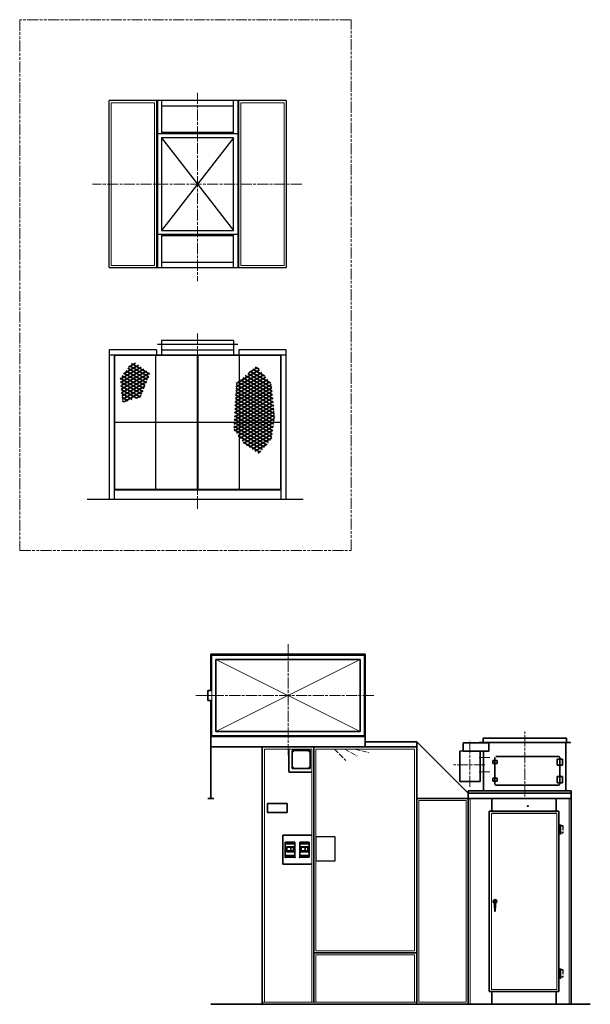
# Model space of a CAD drawing. Units: millimetres. Extents: x 11822 to 23086, y 4614 to 14330.
# Drawn here: x 17542 to 23086, y 4764 to 14330 of the extents above; entities that cross this region are included whole.
import ezdxf

# ---------------------------------------------------------------- set-up
doc = ezdxf.new("R2010")
doc.units = ezdxf.units.MM
doc.header["$LTSCALE"] = 30
for name, pattern in [('AM_ISO02W050', [7.5, 6, -1.5]), ('AM_ISO08W050', [18, 12, -1.5, 3, -1.5]), ('AM_ISO09W050', [22.5, 12, -1.5, 3, -1.5, 3, -1.5]), ('DOT_CENTER', [2, 1.25, -0.25, 0.25, -0.25]), ('LONG_DASHED', [2, 1.5, -0.5])]:
    doc.linetypes.add(name, pattern=pattern)
doc.layers.get('0').update_dxf_attribs({"lineweight": 35})
for name, color, linetype in [('1', 7, 'Continuous'), ('102', 7, 'Continuous'), ('11', 7, 'Continuous'), ('6', 7, 'Continuous')]:
    doc.layers.add(name, color=color, linetype=linetype)
for name, color, linetype, lineweight in [('中太線', 2, 'Continuous', 18), ('中心線', 4, 'AM_ISO08W050', 18), ('仮想線', 3, 'AM_ISO09W050', 9), ('太線', 7, 'Continuous', 35)]:
    doc.layers.add(name, color=color, linetype=linetype, lineweight=lineweight)
pattern_1 = [(150, (20956.427, 14392.466), (-15, -25.98076), [])]
pattern_2 = [(30, (20956.427, 14392.466), (-15, 25.98076), [])]

msp = doc.modelspace()

# ---------------------------------------------------------------- hatches: boundary and pattern name
at = {"linetype": 'Continuous'}
h = msp.add_hatch(dxfattribs=at)
h.set_pattern_fill('USER', color=4, scale=30, angle=150, pattern_type=0)
h.set_pattern_definition(pattern_1)
h.paths.add_polyline_path([(18644.5, 11009.9), (18517.5, 10848.3), (18540.6, 10611.7), (18716.6, 10663.7), (18808.9, 10891.6)])
h = msp.add_hatch(dxfattribs=at)
h.set_pattern_fill('USER', color=4, scale=30, angle=30, pattern_type=0)
h.set_pattern_definition(pattern_2)
h.paths.add_polyline_path([(18644.5, 11009.9), (18517.5, 10848.3), (18540.6, 10611.7), (18716.6, 10663.7), (18808.9, 10891.6)])
h = msp.add_hatch(dxfattribs=at)
h.set_pattern_fill('USER', color=4, scale=30, angle=150, pattern_type=0)
h.set_pattern_definition(pattern_1)
h.paths.add_polyline_path([(19841.8, 10963.7), (19645.6, 10796.4), (19620.9, 10346.3), (19729.3, 10204.9), (19864.9, 10112.6), (19989, 10256.8), (20020.7, 10473.2), (19989, 10790.6)])
h = msp.add_hatch(dxfattribs=at)
h.set_pattern_fill('USER', color=4, scale=30, angle=30, pattern_type=0)
h.set_pattern_definition(pattern_2)
h.paths.add_polyline_path([(19864.9, 10112.6), (19989, 10256.8), (20020.7, 10473.2), (19989, 10790.6), (19841.8, 10963.7), (19645.6, 10796.4), (19620.9, 10346.3), (19729.3, 10204.9)])

# ---------------------------------------------------------------- linework, layer by layer
at = {"layer": '1', "color": 3, "linetype": 'Continuous'}
for p, q in [((19620.9, 13183.2), (18920.9, 12283.2)), ((18920.9, 13183.2), (19620.9, 12283.2)), ((22779.3, 6506), (22800.3, 6506)), ((22788.3, 6509), (22800.3, 6509)), ((22788.3, 6506), (22788.3, 6509)), ((22791.3, 6506), (22788.3, 6506)), ((22800.3, 6506), (22797.3, 6506)), ((22800.3, 6509), (22800.3, 6506)), ((22800.3, 6506), (22800.3, 6502)), ((22800.3, 6431), (22779.3, 6431)), ((22783.3, 6502), (22783.3, 6435)), ((22800.3, 6502), (22783.3, 6502)), ((22783.3, 6435), (22800.3, 6435)), ((22788.3, 6502), (22788.3, 6498)), ((22788.3, 6502), (22804.3, 6502)), ((22788.3, 6498), (22804.3, 6498)), ((22788.3, 6431), (22804.3, 6431)), ((22788.3, 6427), (22788.3, 6431)), ((22804.3, 6427), (22788.3, 6427)), ((22791.3, 6435), (22791.3, 6498)), ((22791.3, 6416), (22791.3, 6427)), ((22797.3, 6416), (22791.3, 6416)), ((22797.3, 6498), (22797.3, 6435)), ((22797.3, 6427), (22797.3, 6416)), ((22800.3, 6435), (22800.3, 6431)), ((22779.3, 5106), (22800.3, 5106)), ((22800.3, 5102), (22783.3, 5102)), ((22783.3, 5102), (22783.3, 5035)), ((22788.3, 5106), (22788.3, 5109)), ((22788.3, 5109), (22800.3, 5109)), ((22791.3, 5106), (22788.3, 5106)), ((22788.3, 5102), (22804.3, 5102)), ((22788.3, 5102), (22788.3, 5098)), ((22788.3, 5098), (22804.3, 5098)), ((22791.3, 5035), (22791.3, 5098)), ((22800.3, 5106), (22797.3, 5106)), ((22797.3, 5098), (22797.3, 5035)), ((22800.3, 5109), (22800.3, 5106)), ((22800.3, 5106), (22800.3, 5102)), ((22800.3, 5031), (22779.3, 5031)), ((22783.3, 5035), (22800.3, 5035)), ((22788.3, 5027), (22788.3, 5031)), ((22788.3, 5031), (22804.3, 5031)), ((22804.3, 5027), (22788.3, 5027)), ((22791.3, 5016), (22791.3, 5027)), ((22797.3, 5016), (22791.3, 5016)), ((22797.3, 5027), (22797.3, 5016)), ((22800.3, 5035), (22800.3, 5031))]:
    msp.add_line(p, q, dxfattribs=at)
at = {"layer": '1', "color": 3, "linetype": 'DOT_CENTER'}
for p, q in [((22479.3, 6682.5), (22479.3, 6696.5)), ((22472.3, 6689.5), (22486.3, 6689.5)), ((22794.3, 6510.2), (22794.3, 6413)), ((22794.3, 5110.2), (22794.3, 5013))]:
    msp.add_line(p, q, dxfattribs=at)
at = {"layer": '1', "color": 7, "linetype": 'Continuous'}
for p, q in [((22104.3, 6639.5), (22104.3, 4889.5)), ((20422.9, 6394.7), (20602.9, 6394.7)), ((20422.9, 6154.7), (20422.9, 6394.7)), ((20602.9, 6394.7), (20602.9, 6154.7)), ((20602.9, 6154.7), (20422.9, 6154.7))]:
    msp.add_line(p, q, dxfattribs=at)
at = {"layer": '1', "color": 4, "linetype": 'Continuous'}
msp.add_line((22759.3, 6619.5), (22124.2, 6619.5), dxfattribs=at)
at = {"layer": '1', "color": 2, "linetype": 'LONG_DASHED'}
for p, q in [((22804.3, 6502), (22820.3, 6502)), ((22820.3, 6427), (22804.3, 6427)), ((22820.3, 6502), (22820.3, 6427)), ((22804.3, 5102), (22820.3, 5102)), ((22820.3, 5102), (22820.3, 5027)), ((22820.3, 5027), (22804.3, 5027))]:
    msp.add_line(p, q, dxfattribs=at)
at = {"layer": '1', "color": 2, "linetype": 'Continuous'}
for centre in [(20197.3, 7222.5), (20357.3, 7222.5), (20197.3, 7062.5), (20357.3, 7062.5)]:
    msp.add_circle(centre, 2.5, dxfattribs=at)
at = {"layer": '1', "color": 4, "linetype": 'Continuous'}
msp.add_circle((22479.3, 6689.5), 5, dxfattribs=at)
at = {"layer": '1', "color": 7, "linetype": 'Continuous'}
for centre, radius, start, end in [((22779.3, 7162.5), 10, 0, 90), ((20160.3, 7025.5), 5, 180, 270), ((22169.3, 6902.5), 10, 180, 270), ((22779.3, 6902.5), 10, 270, 0)]:
    msp.add_arc(centre, radius, start, end, dxfattribs=at)
at = {"layer": '102', "color": 2, "linetype": 'Continuous'}
msp.add_line((19399.3, 7714.5), (19399.3, 7264.5), dxfattribs=at)
at = {"layer": '11', "color": 7, "linetype": 'Continuous'}
msp.add_line((20180.9, 6323.5), (20175.9, 6339.5), dxfattribs=at)
at = {"layer": '6', "color": 7, "linetype": 'Continuous'}
msp.add_line((22016.1, 7222), (21817.1, 7222), dxfattribs=at)
at = {"layer": '中太線', "color": 2, "lineweight": 18}
for p, q in [((18430.9, 13523.2), (18850.9, 13523.2)), ((18430.9, 11943.2), (18430.9, 13523.2)), ((18850.9, 13523.2), (18850.9, 11943.2)), ((19690.9, 13523.2), (20110.9, 13523.2)), ((19690.9, 11943.2), (19690.9, 13523.2)), ((20110.9, 13523.2), (20110.9, 11943.2)), ((18850.9, 11943.2), (18430.9, 11943.2)), ((20110.9, 11943.2), (19690.9, 11943.2)), ((19265.9, 11068.2), (18465.9, 11068.2)), ((18465.9, 11068.2), (18465.9, 9768.2)), ((19265.9, 9768.2), (19265.9, 11068.2)), ((20075.9, 11068.2), (19275.9, 11068.2)), ((19275.9, 11068.2), (19275.9, 9768.2)), ((20075.9, 9768.2), (20075.9, 11068.2)), ((18465.9, 9768.2), (19265.9, 9768.2)), ((19275.9, 9768.2), (20075.9, 9768.2)), ((19409.3, 7374.5), (19409.3, 8154.5)), ((19409.3, 8154.5), (20889.3, 8154.5)), ((20889.3, 8154.5), (20889.3, 7374.5)), ((20849.3, 8114.5), (19449.3, 7414.5)), ((19449.3, 8114.5), (20849.3, 7414.5)), ((19409.3, 7374.5), (20889.3, 7374.5)), ((20899.3, 7314.5), (20899.3, 7264.5)), ((19919.3, 7244.5), (20379.3, 7244.5)), ((19919.3, 6093.5), (19919.3, 7244.5)), ((20379.3, 6093.5), (20379.3, 7244.5)), ((20419.3, 7244.5), (21379.3, 7244.5)), ((20419.3, 6093.5), (20419.3, 7244.5)), ((21379.3, 5284.5), (21379.3, 7244.5)), ((21901.6, 7224.5), (21901.6, 7222)), ((21931.6, 7224.5), (21931.6, 7222)), ((21419.3, 6744.5), (21879.3, 6744.5)), ((21419.3, 4784.5), (21419.3, 6744.5)), ((21879.3, 6744.5), (21879.3, 4784.5)), ((21919.3, 6762.9), (21919.3, 4764.5)), ((22879.3, 6762.9), (21919.3, 6762.9)), ((22879.3, 4764.5), (22879.3, 6762.9)), ((22124.3, 6619.5), (22124.3, 4909.5)), ((22759.3, 4909.5), (22759.3, 6619.5)), ((19919.3, 4784.5), (19919.3, 6093.5)), ((20379.3, 4784.5), (20379.3, 6093.5)), ((20419.3, 5284.5), (20419.3, 6093.5)), ((21379.3, 5284.5), (20419.3, 5284.5)), ((20419.3, 5244.5), (21379.3, 5244.5)), ((20419.3, 4784.5), (20419.3, 5244.5)), ((21379.3, 5244.5), (21379.3, 4784.5)), ((22124.3, 4909.5), (22759.3, 4909.5)), ((21399.3, 4784.5), (19899.3, 4784.5)), ((21879.3, 4784.5), (21419.3, 4784.5))]:
    msp.add_line(p, q, dxfattribs=at)
at = {"layer": '中太線', "color": 4, "lineweight": 18}
for p, q in [((22891.6, 7312.5), (22007, 7312.5)), ((22007, 7312.5), (22007, 7304.5)), ((22007, 7309.5), (22891.6, 7309.5)), ((22044, 7304.5), (22891.6, 7304.5)), ((22891.6, 7312.5), (22891.6, 7304.5)), ((22891.6, 6842.5), (22007, 6842.5)), ((22007, 6839.5), (22007, 6842.5)), ((22891.6, 6839.5), (22891.6, 6842.5))]:
    msp.add_line(p, q, dxfattribs=at)
at = {"layer": '中太線', "color": 2, "linetype": 'AM_ISO02W050', "lineweight": 18, "ltscale": 0.3}
for p, q in [((20599.3, 7244.5), (20709.3, 7134.5)), ((20699.3, 7244.5), (20820.6, 7174.5)), ((20799.3, 7244.5), (20934.5, 7208.2))]:
    msp.add_line(p, q, dxfattribs=at)
at = {"layer": '中心線', "color": 2, "linetype": 'AM_ISO08W050', "lineweight": 18, "ltscale": 0.3}
for p, q in [((19270.9, 13619.3), (19270.9, 11789.1)), ((20282, 12733.2), (18249.4, 12733.2)), ((19270.9, 11281.1), (19270.9, 9578.8)), ((20149.3, 8264.2), (20149.3, 7180.7)), ((20982.6, 7764.5), (19250.4, 7764.5)), ((22449.3, 6784.1), (22449.3, 7416.1)), ((21916.6, 6876.3), (21916.6, 7325.5)), ((22061.7, 7091.5), (21756.1, 7091.5)), ((22006.1, 7161.5), (22109.3, 7161.5)), ((22006.1, 7021.5), (22109.3, 7021.5))]:
    msp.add_line(p, q, dxfattribs=at)
at = {"layer": '仮想線', "color": 3, "linetype": 'AM_ISO09W050', "lineweight": 18, "ltscale": 0.3}
for p, q in [((20761.6, 14329.6), (17542.3, 14329.6)), ((17542.3, 14329.6), (17542.3, 9173.2)), ((20761.6, 9173.2), (20761.6, 14329.6)), ((17542.3, 9173.2), (20761.6, 9173.2))]:
    msp.add_line(p, q, dxfattribs=at)
at = {"layer": '太線', "color": 7, "lineweight": 30}
for p, q in [((20130.9, 13543.2), (18410.9, 13543.2)), ((18410.9, 11923.2), (18410.9, 13543.2)), ((18870.9, 13543.2), (18870.9, 11923.2)), ((18880.9, 13543.2), (18880.9, 11923.2)), ((18920.9, 13543.2), (18920.9, 13223.2)), ((18920.9, 13493.2), (19620.9, 13493.2)), ((19620.9, 13223.2), (19620.9, 13543.2)), ((19660.9, 13543.2), (19660.9, 11923.2)), ((19670.9, 11923.2), (19670.9, 13543.2)), ((20130.9, 13543.2), (20130.9, 11923.2)), ((18880.9, 13223.2), (19660.9, 13223.2)), ((19620.9, 13233.2), (18920.9, 13233.2)), ((19620.9, 13183.2), (18920.9, 13183.2)), ((18920.9, 13183.2), (18920.9, 12283.2)), ((19620.9, 12283.2), (19620.9, 13183.2)), ((18920.9, 12283.2), (19620.9, 12283.2)), ((19660.9, 12243.2), (18880.9, 12243.2)), ((18920.9, 12243.2), (18920.9, 11923.2)), ((18920.9, 12233.2), (19620.9, 12233.2)), ((19620.9, 11923.2), (19620.9, 12243.2)), ((18920.9, 11973.2), (19620.9, 11973.2)), ((18410.9, 11923.2), (20130.9, 11923.2)), ((19620.9, 11213.2), (18920.9, 11213.2)), ((18920.9, 11213.2), (18920.9, 11173.2)), ((19620.9, 11213.2), (19620.9, 11173.2)), ((18410.9, 11123.2), (18410.9, 9673.2)), ((18870.9, 11123.2), (18410.9, 11123.2)), ((18870.9, 11123.2), (18870.9, 11073.2)), ((19660.9, 11173.2), (18880.9, 11173.2)), ((18920.9, 11173.2), (18920.9, 11073.2)), ((18920.9, 11123.2), (19620.9, 11123.2)), ((19620.9, 11173.2), (19620.9, 11073.2)), ((20130.9, 11123.2), (19670.9, 11123.2)), ((19670.9, 11123.2), (19670.9, 11073.2)), ((20130.9, 9673.2), (20130.9, 11123.2)), ((18410.9, 11073.2), (20130.9, 11073.2)), ((18460.9, 11073.2), (18460.9, 9673.2)), ((18865.9, 9768.2), (18865.9, 11068.2)), ((19270.9, 11073.2), (19270.9, 9763.2)), ((19675.9, 11068.2), (19675.9, 9768.2)), ((20080.9, 9673.2), (20080.9, 11073.2)), ((18465.9, 10418.2), (19265.9, 10418.2)), ((19275.9, 10418.2), (20075.9, 10418.2)), ((18460.9, 9763.2), (20080.9, 9763.2)), ((18199, 9673.2), (20297.6, 9673.2))]:
    msp.add_line(p, q, dxfattribs=at)
at = {"layer": '太線', "color": 7, "lineweight": 35}
for p, q in [((19399.3, 7814.5), (19399.3, 8164.5)), ((19399.3, 8164.5), (20899.3, 8164.5)), ((20899.3, 8164.5), (20899.3, 7264.5)), ((19449.3, 8114.5), (20849.3, 8114.5)), ((19449.3, 8114.5), (19449.3, 7414.5)), ((20849.3, 8114.5), (20849.3, 7414.5)), ((19369.3, 7714.5), (19369.3, 7814.5)), ((19369.3, 7814.5), (19409.3, 7814.5)), ((19409.3, 7714.5), (19369.3, 7714.5)), ((19399.3, 7714.5), (19399.3, 6764.5)), ((20849.3, 7414.5), (19449.3, 7414.5)), ((19399.3, 7364.5), (20899.3, 7364.5)), ((21399.3, 7314.5), (20899.3, 7314.5)), ((21399.3, 7314.5), (21399.3, 7264.5)), ((21399.3, 7314.5), (21899.3, 6814.5)), ((21849.3, 7304.5), (22094, 7304.5)), ((21849.3, 7304.5), (21849.3, 7224.5)), ((22044, 7312.5), (22044, 7349.5)), ((22854.6, 7349.5), (22044, 7349.5)), ((22099.3, 7304.5), (22099.3, 7224.5)), ((22849.3, 7304.5), (22849.3, 6842.5)), ((22854.6, 7312.5), (22854.6, 7349.5)), ((20899.3, 7264.5), (19399.3, 7264.5)), ((19899.3, 7264.5), (21399.3, 7264.5)), ((19899.3, 7264.5), (19899.3, 4764.5)), ((20399.3, 6093.5), (20399.3, 7264.5)), ((21399.3, 4764.5), (21399.3, 7264.5)), ((21817.1, 7222), (21817.1, 6928.5)), ((21849.3, 7224.5), (22099.3, 7224.5)), ((22016.1, 7222), (22016.1, 6928.5)), ((22049.3, 7224.5), (22049.3, 6842.5)), ((22139.3, 7132.5), (22139.3, 7102.5)), ((22179.3, 7132.5), (22139.3, 7132.5)), ((22139.3, 7102.5), (22179.3, 7102.5)), ((22159.3, 6902.5), (22159.3, 7162.5)), ((22779.3, 7172.5), (22169.3, 7172.5)), ((22179.3, 7102.5), (22179.3, 7132.5)), ((22764.3, 7147.5), (22764.3, 7087.5)), ((22814.3, 7147.5), (22764.3, 7147.5)), ((22764.3, 7087.5), (22814.3, 7087.5)), ((22789.3, 7162.5), (22789.3, 6902.5)), ((22814.3, 7087.5), (22814.3, 7147.5)), ((21817.1, 6928.5), (22016.1, 6928.5)), ((22139.3, 6962.5), (22139.3, 6932.5)), ((22179.3, 6962.5), (22139.3, 6962.5)), ((22139.3, 6932.5), (22179.3, 6932.5)), ((22779.3, 6892.5), (22169.3, 6892.5)), ((22179.3, 6932.5), (22179.3, 6962.5)), ((22764.3, 6977.5), (22764.3, 6917.5)), ((22814.3, 6977.5), (22764.3, 6977.5)), ((22764.3, 6917.5), (22814.3, 6917.5)), ((22814.3, 6917.5), (22814.3, 6977.5)), ((21899.3, 4764.5), (21899.3, 6839.5)), ((21899.3, 6839.5), (22899.3, 6839.5)), ((21899.3, 6814.5), (22899.3, 6814.5)), ((22899.3, 4764.5), (22899.3, 6839.5)), ((19369.3, 6764.5), (19429.3, 6764.5)), ((19949.3, 6714.5), (20139.3, 6714.5)), ((19949.3, 6626.5), (19949.3, 6714.5)), ((20139.3, 6714.5), (20139.3, 6626.5)), ((22899.3, 6764.5), (21399.3, 6764.5)), ((22129.3, 6639.5), (22129.3, 6764.5)), ((22754.3, 6639.5), (22754.3, 6764.5)), ((20139.3, 6626.5), (19949.3, 6626.5)), ((22779.3, 6639.5), (22104.3, 6639.5)), ((22104.3, 6639.5), (22104.3, 4889.5)), ((22779.3, 4889.5), (22779.3, 6639.5)), ((20399.3, 4784.5), (20399.3, 6093.5)), ((22157.3, 5671.4), (22150.4, 5763.9)), ((22162.3, 5671.4), (22169.3, 5763.9)), ((20399.3, 5264.5), (21399.3, 5264.5)), ((22104.3, 4889.5), (22779.3, 4889.5)), ((22129.3, 4764.5), (22129.3, 4889.5)), ((22754.3, 4764.5), (22754.3, 4889.5)), ((19399.3, 4764.5), (23085.6, 4764.5))]:
    msp.add_line(p, q, dxfattribs=at)
at = {"layer": '太線', "color": 7, "lineweight": 35, "ltscale": 6}
for p, q in [((20155.3, 7025.5), (20155.3, 7244.5)), ((20189, 7222.5), (20206.4, 7222.5)), ((20189.8, 7055), (20189.8, 7230)), ((20189.8, 7230), (20364.8, 7230)), ((20197.3, 7231.3), (20197.3, 7213.5)), ((20349, 7222.5), (20366.4, 7222.5)), ((20357.3, 7231.3), (20357.3, 7213.5)), ((20364.8, 7230), (20364.8, 7055)), ((20399.3, 7259.5), (20399.3, 7025.5)), ((20379.3, 7020.5), (20160.3, 7020.5)), ((20189, 7062.5), (20206.4, 7062.5)), ((20364.8, 7055), (20189.8, 7055)), ((20197.3, 7071.3), (20197.3, 7053.5)), ((20349, 7062.5), (20366.4, 7062.5)), ((20357.3, 7071.3), (20357.3, 7053.5)), ((20099.3, 6406), (20379.3, 6406)), ((20099.3, 6126), (20099.3, 6406)), ((20122.4, 6339.5), (20215.4, 6339.5)), ((20122.4, 6192.5), (20122.4, 6339.5)), ((20215.4, 6323.5), (20122.4, 6323.5)), ((20161.9, 6339.5), (20156.9, 6323.5)), ((20215.4, 6339.5), (20215.4, 6192.5)), ((20262.4, 6339.5), (20355.4, 6339.5)), ((20262.4, 6192.5), (20262.4, 6339.5)), ((20355.4, 6323.5), (20262.4, 6323.5)), ((20301.9, 6339.5), (20296.9, 6323.5)), ((20320.9, 6323.5), (20315.9, 6339.5)), ((20355.4, 6339.5), (20355.4, 6192.5)), ((20132.9, 6294.5), (20132.9, 6246.5)), ((20132.9, 6294.5), (20204.9, 6294.5)), ((20132.9, 6246.5), (20204.9, 6246.5)), ((20136.4, 6289.5), (20136.4, 6255)), ((20174.9, 6289.5), (20136.4, 6289.5)), ((20136.4, 6255), (20174.9, 6255)), ((20174.9, 6289.5), (20174.9, 6255)), ((20175.9, 6289.5), (20175.9, 6255)), ((20201.4, 6289.5), (20175.9, 6289.5)), ((20175.9, 6255), (20201.4, 6255)), ((20201.4, 6289.5), (20201.4, 6255)), ((20204.9, 6294.5), (20204.9, 6246.5)), ((20272.9, 6294.5), (20272.9, 6246.5)), ((20272.9, 6294.5), (20344.9, 6294.5)), ((20272.9, 6246.5), (20344.9, 6246.5)), ((20276.4, 6289.5), (20276.4, 6255)), ((20314.9, 6289.5), (20276.4, 6289.5)), ((20276.4, 6255), (20314.9, 6255)), ((20314.9, 6289.5), (20314.9, 6255)), ((20315.9, 6289.5), (20315.9, 6255)), ((20341.4, 6289.5), (20315.9, 6289.5)), ((20315.9, 6255), (20341.4, 6255)), ((20341.4, 6289.5), (20341.4, 6255)), ((20344.9, 6294.5), (20344.9, 6246.5)), ((20099.3, 6126), (20379.3, 6126)), ((20215.4, 6208.5), (20122.4, 6208.5)), ((20215.4, 6192.5), (20122.4, 6192.5)), ((20161.9, 6192.5), (20156.9, 6208.5)), ((20180.9, 6208.5), (20175.9, 6192.5)), ((20355.4, 6208.5), (20262.4, 6208.5)), ((20355.4, 6192.5), (20262.4, 6192.5)), ((20301.9, 6192.5), (20296.9, 6208.5)), ((20320.9, 6208.5), (20315.9, 6192.5))]:
    msp.add_line(p, q, dxfattribs=at)
for centre in [(20168.9, 6331), (20308.9, 6331), (20168.9, 6201), (20308.9, 6201)]:
    msp.add_circle(centre, 3.5, dxfattribs=at)
at = {"layer": '太線', "color": 7, "lineweight": 35}
for centre, radius, start, end in [((22159.8, 5764.6), 17.5, 0, 241.43832), ((22159.8, 5764.6), 9.5, 355.68333, 184.31667), ((22159.8, 5764.6), 17.5, 298.56168, 0), ((22159.8, 5671.6), 2.5, 184.31667, 355.68333)]:
    msp.add_arc(centre, radius, start, end, dxfattribs=at)
at = {"layer": '太線', "color": 7, "lineweight": 35, "ltscale": 6}
for p in [(20122.4, 6192.5), (20215.4, 6192.5), (20262.4, 6192.5)]:
    msp.add_point(p, dxfattribs=at)

doc.saveas('drawing.dxf')
